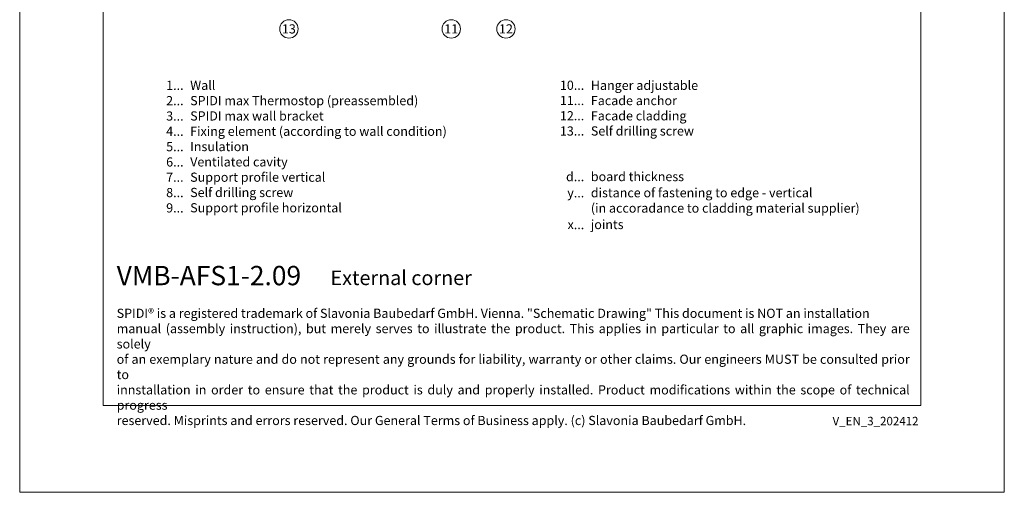
# Model space of a CAD drawing. Units: millimetres. Extents: x -1685 to 12342, y 4 to 6486.
# Drawn here: x 10650 to 11180, y 4 to 259 of the extents above; entities that cross this region are included whole.
import ezdxf

# ---------------------------------------------------------------- set-up
doc = ezdxf.new("R2010")
doc.units = ezdxf.units.MM
doc.layers.get('Defpoints').update_dxf_attribs({"lineweight": 5})
doc.layers.add('Blattrahmen_innen', color=252, linetype='Continuous', lineweight=5, true_color=0x696969)
doc.layers.add('Legende', color=251, linetype='Continuous', lineweight=5)
doc.layers.add('Legende_EN', color=251, linetype='Continuous', lineweight=5)
doc.layers.add('Text_EN', color=7, linetype='Continuous')
doc.styles.get("Standard").update_dxf_attribs({"font": 'arial.ttf'})
doc.styles.add('Text-H1.9', font='arial.ttf', dxfattribs={"height": 1.9})
doc.styles.add('Text-H3', font='arial.ttf', dxfattribs={"height": 3})
doc.styles.add('Text-H5', font='arial.ttf', dxfattribs={"height": 5})

msp = doc.modelspace()

# ---------------------------------------------------------------- linework, layer by layer
at = {"layer": 'Blattrahmen_innen'}
msp.add_lwpolyline([(10694.693, 51.174), (11135.446, 51.174), (11135.446, 648.079), (10694.693, 648.079)], close=True, dxfattribs=at)
at = {"layer": 'Defpoints'}
msp.add_lwpolyline([(10649.72, 755.013), (11180.418, 755.013), (11180.418, 4.455), (10649.72, 4.455)], close=True, dxfattribs=at)
at = {"layer": 'Legende'}
for centre in [(10794.809, 254.199), (10882.315, 254.199), (10911.809, 254.199)]:
    msp.add_circle(centre, 4.95, dxfattribs=at)

# ---------------------------------------------------------------- texts
at = {"layer": 'Legende', "char_height": 4.95, "attachment_point": 5, "style": 'Text-H5'}
for s, insert in [('13', (10794.809, 254.199)), ('11', (10882.315, 254.199)), ('12', (10911.809, 254.199))]:
    msp.add_mtext_dynamic_manual_height_columns(s, width=10.27647, gutter_width=1, heights=[0], dxfattribs=dict(at, insert=insert))
at = {"layer": 'Legende_EN', "char_height": 4.95, "style": 'Text-H3'}
for s, width, gutter_width, insert, attachment_point in [('1...', 4.29894, 1, (10738.054, 223.774), 6), ('Wall', 217.78547, 1.65, (10741.614, 226.259), 1), ('10...', 4.29894, 1, (10954.011, 223.816), 6), ('Hanger adjustable', 217.78547, 1.65, (10957.571, 226.259), 1), ('2...', 4.29894, 1, (10738.054, 215.524), 6), ('SPIDI max Thermostop (preassembled)', 217.78547, 1.65, (10741.614, 218.009), 1), ('11...', 4.29894, 1, (10954.011, 215.608), 6), ('Facade anchor', 217.78547, 1.65, (10957.571, 218.041), 1), ('3...', 4.29894, 1, (10738.054, 207.23), 6), ('SPIDI max wall bracket', 217.78547, 1.65, (10741.614, 209.759), 1), ('12...', 0.49778, 0.116, (10954.011, 207.39), 6), ('Facade cladding', 217.78547, 1.65, (10957.571, 209.823), 1), ('Fixing element (according to wall condition)', 217.78547, 1.65, (10741.614, 201.509), 1), ('13...', 0.49778, 0.116, (10954.011, 199.173), 6), ('Self drilling screw', 217.78547, 1.65, (10957.571, 201.658), 1), ('4...', 4.29894, 1, (10738.054, 199.034), 6), ('5...', 4.29894, 1, (10738.054, 190.742), 6), ('Insulation', 217.78547, 1.65, (10741.614, 193.259), 1), ('6...', 4.29894, 1, (10738.054, 182.482), 6), ('Ventilated cavity', 217.78547, 1.65, (10741.614, 185.009), 1), ('7...', 4.29894, 1, (10738.054, 174.284), 6), ('Support profile vertical', 217.78547, 1.65, (10741.614, 176.759), 1), ('d...', 5.6746, 1.32, (10954.011, 174.569), 6), ('board thickness', 174.22838, 1.32, (10957.571, 177.085), 1), ('8...', 4.29894, 1, (10738.054, 165.982), 6), ('Self drilling screw', 217.78547, 1.65, (10741.614, 168.509), 1), ('y...', 5.6746, 1.32, (10954.011, 165.852), 6), ('distance of fastening to edge - vertical', 174.22838, 1.32, (10957.571, 168.367), 1), ('9...', 4.29894, 1, (10738.054, 157.732), 6), ('Support profile horizontal', 217.78547, 1.65, (10741.614, 160.259), 1), ('(in accoradance to cladding material supplier)', 174.22838, 1.32, (10957.571, 160.097), 1), ('x...', 5.6746, 1.32, (10954.011, 148.741), 6), ('joints', 174.22838, 1.32, (10957.571, 151.256), 1)]:
    msp.add_mtext_dynamic_manual_height_columns(s, width=width, gutter_width=gutter_width, heights=[0], dxfattribs=dict(at, insert=insert, attachment_point=attachment_point))
at = {"layer": 'Text_EN'}
for s, width, insert, char_height, attachment_point, style in [('{\\fArial|b1|i0|c0|p34;VMB-AFS1-2.09}', 78.12664, (10701.997, 116.038), 10.42117, 7, 'Text-H5'), ('External corner', 200.13481, (10817.243, 116.138), 7.81587, 7, 'Text-H5'), ('\\pxqd;SPIDI® is a registered trademark of Slavonia Baubedarf GmbH. Vienna. "Schematic Drawing" This document is NOT an installation\\Pmanual (assembly instruction), but merely serves to illustrate the product. This applies in particular to all graphic images. They are solely\\Pof an exemplary nature and do not represent any grounds for liability, warranty or other claims. Our engineers MUST be consulted prior to\\Pinnstallation in order to ensure that the product is duly and properly installed. Product modifications within the scope of technical progress\\P\\pqj;reserved. Misprints and errors reserved. Our General Terms of Business apply. (c) Slavonia Baubedarf GmbH.', 427.4448, (10701.997, 103.41), 4.950054, 1, 'Text-H1.9')]:
    msp.add_mtext_dynamic_manual_height_columns(s, width=width, gutter_width=1, heights=[0], dxfattribs=dict(at, insert=insert, char_height=char_height, attachment_point=attachment_point, style=style))
at = {"layer": 'Text_EN', "insert": (11134.176, 45.123), "char_height": 4.55926, "width": 40.07205, "attachment_point": 3, "line_spacing_factor": 0.963855}
msp.add_mtext('V_EN_3_202412', dxfattribs=at)

doc.saveas('drawing.dxf')
